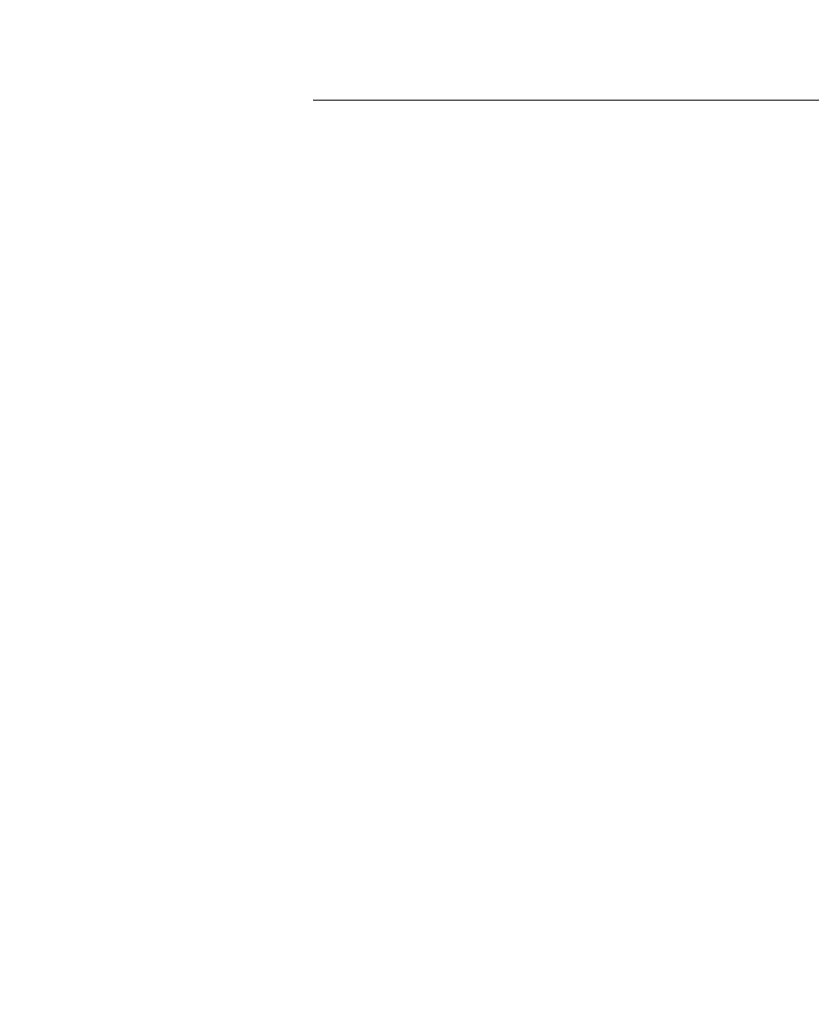
# Model space of a CAD drawing. Units: millimetres. Extents: x 109 to 5984, y 60 to 2168.
# Drawn here: x 984 to 1013, y 1022 to 1057 of the extents above; entities that cross this region are included whole.
import ezdxf

# ---------------------------------------------------------------- set-up
doc = ezdxf.new("R2010")
doc.units = ezdxf.units.MM
doc.header["$LTSCALE"] = 7.5
doc.linetypes.add('CHAIN', pattern=[0.3543, 0.2362, -0.0295, 0.0591, -0.0295])
doc.layers.get('Defpoints').update_dxf_attribs({"lineweight": 25})
doc.layers.add('Centerline (ISO)', color=7, linetype='Continuous', lineweight=18, true_color=0x80ffff)
doc.layers.add('Dimension (ISO)', color=7, linetype='Continuous', lineweight=18)
doc.styles.add('Note Text (TK)', font='txt')
doc.dimstyles.new('Default - Method 1b (TK)', dxfattribs={"dimscale": 7.5, "dimtxt": 2.5, "dimasz": 2.5, "dimexe": 1, "dimexo": 1.5, "dimgap": 1, "dimtad": 1, "dimtoh": 1, "dimrnd": 1e-08, "dimdsep": 46, "dimtxsty": 'Note Text (TK)', "dimcen": 0.09, "dimdle": 5, "dimclrd": 100, "dimclre": 100, "dimclrt": 7, "dimadec": 1, "dimazin": 1, "dimtfac": 1, "dimtmove": 0, "dimatfit": 3, "dimfxl": 0, "dimtolj": 1, "dimlwd": -1, "dimlwe": -1, "dimarcsym": 0})

# ---------------------------------------------------------------- blocks, each defined once
blk = doc.blocks.new('*D8')
at = {"layer": 'Defpoints', "color": 0, "transparency": 16777216}
for p in [(1053.712, 1295.481), (944.058, 813.219), (1053.712, 813.219)]:
    blk.add_point(p, dxfattribs=at)
at = {"layer": 'Dimension (ISO)', "color": 100, "transparency": 16777216}
for p, q in [((1042.462, 1295.481), (936.558, 1295.481)), ((944.058, 1276.731), (944.058, 831.969)), ((1042.462, 813.219), (936.558, 813.219))]:
    blk.add_line(p, q, dxfattribs=at)
for points in [[(940.933, 1276.731), (947.183, 1276.731), (944.058, 1295.481)], [(940.933, 831.969), (947.183, 831.969), (944.058, 813.219)]]:
    blk.add_solid(points, dxfattribs=at)
at = {"layer": 'Dimension (ISO)', "color": 7, "transparency": 16777216, "insert": (927.183, 1014.613), "char_height": 18.75, "attachment_point": 4, "rotation": 90, "style": 'Note Text (TK)'}
blk.add_mtext('\\A1;482±2', dxfattribs=at)

msp = doc.modelspace()

# ---------------------------------------------------------------- linework, layer by layer
at = {"layer": 'Centerline (ISO)', "linetype": 'CHAIN', "ltscale": 23.990969}
msp.add_line((994.9327, 1054.3501), (1493.4456, 1054.35), dxfattribs=at)

# ---------------------------------------------------------------- dimensions: what is measured, and where the dimension line sits
at = {"layer": 'Dimension (ISO)', "color": 100, "true_color": 0x00ff3f}
dim = msp.add_linear_dim(base=(944.0578, 813.2191), p1=(1053.7118, 1295.4809), p2=(1053.7118, 813.2191), angle=90, dimstyle='Default - Method 1b (TK)', override={"dimgap": 1, "dimtoh": 0, "dimdec": 0, "dimtol": 1, "dimlim": 0, "dimtp": 2, "dimtm": 2, "dimtdec": 2, "dimtofl": 0, "dimatfit": 1}, dxfattribs=at)
dim.commit()
dim.dimension.update_dxf_attribs({"geometry": '*D8', "text_midpoint": (944.0578, 1054.35), "dimtype": 160})

doc.saveas('drawing.dxf')
